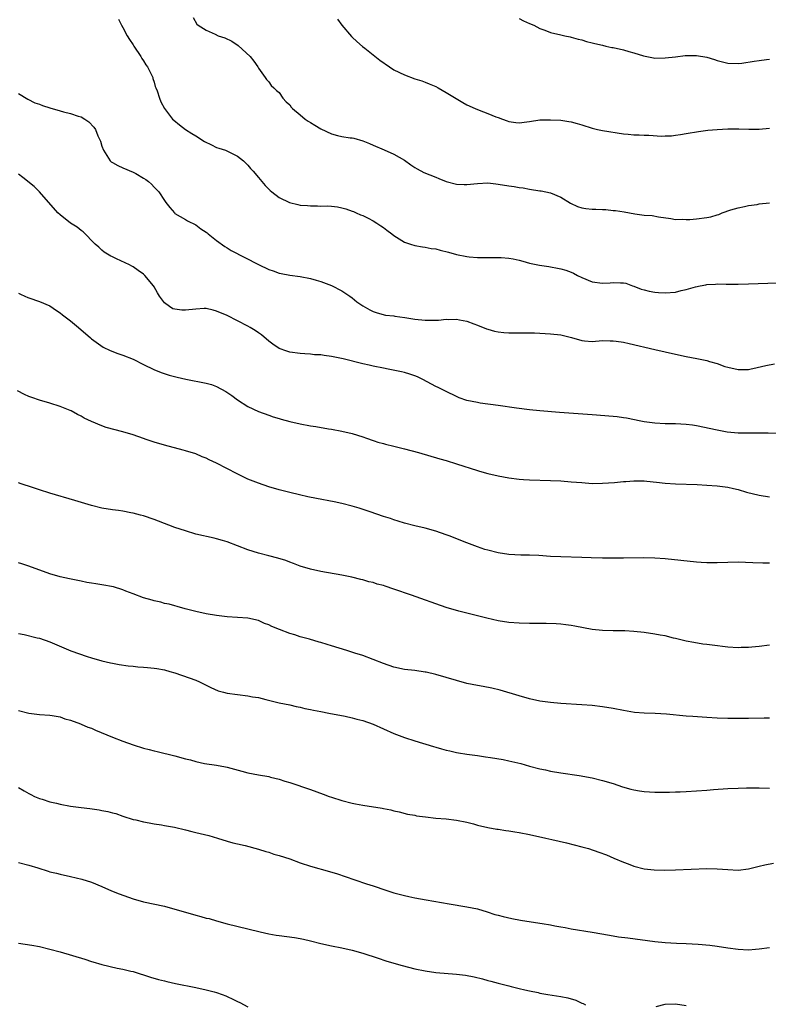
# Model space of a CAD drawing. Units: inches. Extents: x 2631000 to 2634000, y 1515000 to 1518000.
# Drawn here: x 2632493 to 2632637, y 1515191 to 1515380 of the extents above; entities that cross this region are included whole.
import ezdxf

# ---------------------------------------------------------------- set-up
doc = ezdxf.new("R2010")
doc.units = ezdxf.units.IN
doc.header["$MEASUREMENT"] = 0
doc.layers.add('LD26311515_10ft', color=41, linetype='Continuous')

msp = doc.modelspace()

# ---------------------------------------------------------------- linework, layer by layer
at = {"layer": 'LD26311515_10ft'}
for points, elevation in [([(2632512.16, 1515380.16), (2632512.73, 1515379), (2632513, 1515378.6), (2632513.83, 1515377), (2632514.26, 1515376.26), (2632515, 1515375.22), (2632515.13, 1515375), (2632516.45, 1515373), (2632516.64, 1515372.64), (2632517, 1515372.19), (2632517.43, 1515371.43), (2632517.75, 1515371), (2632518.51, 1515369.49), (2632518.73, 1515369), (2632518.78, 1515368.78), (2632519, 1515368.08), (2632519.24, 1515367.24), (2632519.35, 1515367), (2632519.56, 1515366.44), (2632520.01, 1515365), (2632520.32, 1515364.32), (2632521, 1515363.01), (2632522.52, 1515361), (2632522.77, 1515360.77), (2632523.86, 1515359.86), (2632525.03, 1515359), (2632526.23, 1515358.23), (2632527, 1515357.79), (2632528.7, 1515356.7), (2632530.02, 1515356.02), (2632531, 1515355.57), (2632531.44, 1515355.44), (2632532.72, 1515355), (2632535, 1515353.85), (2632536.14, 1515353), (2632537, 1515352.12), (2632537.5, 1515351.5), (2632537.97, 1515351), (2632539, 1515349.8), (2632540.27, 1515348.27), (2632541.28, 1515347.28), (2632541.6, 1515347), (2632543, 1515345.96), (2632544.96, 1515344.96), (2632546.58, 1515344.58), (2632547, 1515344.5), (2632548.39, 1515344.39), (2632549, 1515344.33), (2632550.35, 1515344.35), (2632551, 1515344.3), (2632552.34, 1515344.34), (2632553, 1515344.27), (2632554.17, 1515344.17), (2632555, 1515343.99), (2632555.76, 1515343.76), (2632557, 1515343.35), (2632557.23, 1515343.23), (2632557.77, 1515343), (2632558.61, 1515342.61), (2632559, 1515342.46), (2632560.04, 1515341.96), (2632561, 1515341.44), (2632561.73, 1515341), (2632562.49, 1515340.49), (2632563, 1515340.18), (2632563.66, 1515339.66), (2632564.58, 1515339), (2632565, 1515338.67), (2632567, 1515337.39), (2632568.15, 1515337), (2632569, 1515336.74), (2632570.47, 1515336.47), (2632571, 1515336.44), (2632572.16, 1515336.16), (2632573, 1515336.07), (2632573.83, 1515335.83), (2632575.46, 1515335.46), (2632577, 1515335.02), (2632579, 1515334.62), (2632579.44, 1515334.56), (2632581, 1515334.42), (2632583, 1515334.4), (2632583.57, 1515334.43), (2632585, 1515334.43), (2632585.58, 1515334.42), (2632587, 1515334.32), (2632587.84, 1515334.16), (2632589, 1515333.91), (2632589.7, 1515333.7), (2632591, 1515333.34), (2632592.93, 1515332.93), (2632594.69, 1515332.69), (2632595, 1515332.66), (2632596.38, 1515332.38), (2632597, 1515332.28), (2632597.97, 1515331.97), (2632599, 1515331.59), (2632599.42, 1515331.42), (2632600.19, 1515331), (2632601, 1515330.62), (2632603, 1515329.77), (2632605, 1515329.48), (2632606.43, 1515329.57), (2632607, 1515329.63), (2632608.46, 1515329.54), (2632609, 1515329.59), (2632609.48, 1515329.48), (2632610.71, 1515329), (2632611, 1515328.91), (2632612.37, 1515328.37), (2632613, 1515328.21), (2632613.94, 1515327.94), (2632615, 1515327.78), (2632615.7, 1515327.7), (2632617, 1515327.63), (2632619, 1515327.79), (2632620.08, 1515328.08), (2632621, 1515328.26), (2632622.83, 1515328.83), (2632623.69, 1515329), (2632624.81, 1515329.19), (2632625, 1515329.26), (2632626.68, 1515329.32), (2632627, 1515329.37), (2632628.67, 1515329.33), (2632629.34, 1515329.34), (2632631, 1515329.31), (2632633, 1515329.35), (2632640.38, 1515329.62)], 8320), ([(2632526.49, 1515380.49), (2632527.21, 1515379.21), (2632527.45, 1515379), (2632529, 1515378.05), (2632530.71, 1515377.29), (2632531.32, 1515377), (2632532.56, 1515376.56), (2632533.94, 1515375.94), (2632535.1, 1515375.1), (2632537.42, 1515373), (2632538.13, 1515372.13), (2632538.9, 1515371), (2632539, 1515370.78), (2632540.28, 1515369), (2632540.56, 1515368.56), (2632541, 1515368.13), (2632541.45, 1515367.45), (2632541.98, 1515367), (2632542.49, 1515366.49), (2632543, 1515366.11), (2632543.72, 1515365), (2632544.32, 1515364.32), (2632545, 1515363.73), (2632545.29, 1515363.29), (2632545.53, 1515363), (2632547, 1515361.82), (2632547.98, 1515361), (2632548.57, 1515360.57), (2632549, 1515360.35), (2632549.82, 1515359.83), (2632551, 1515359.14), (2632553, 1515358.18), (2632554.14, 1515357.86), (2632555, 1515357.65), (2632556.59, 1515357.41), (2632557, 1515357.38), (2632557.33, 1515357.33), (2632559, 1515356.85), (2632560.31, 1515356.31), (2632561, 1515356), (2632563.11, 1515355.11), (2632565, 1515354.29), (2632567, 1515353.11), (2632568.22, 1515352.22), (2632569, 1515351.71), (2632569.44, 1515351.44), (2632570.75, 1515350.75), (2632573, 1515349.83), (2632573.61, 1515349.61), (2632575, 1515349.04), (2632577, 1515348.52), (2632578.46, 1515348.46), (2632579, 1515348.43), (2632581, 1515348.64), (2632583, 1515348.74), (2632584.55, 1515348.55), (2632585, 1515348.53), (2632587, 1515348.18), (2632588.04, 1515348.04), (2632589, 1515347.85), (2632589.78, 1515347.78), (2632591, 1515347.55), (2632593, 1515347.25), (2632593.2, 1515347.2), (2632595, 1515346.85), (2632597, 1515346.03), (2632598.88, 1515344.88), (2632600.22, 1515344.22), (2632601, 1515343.98), (2632601.82, 1515343.82), (2632603, 1515343.71), (2632603.69, 1515343.69), (2632605, 1515343.63), (2632605.63, 1515343.63), (2632607, 1515343.48), (2632607.45, 1515343.45), (2632609.17, 1515343.17), (2632611.2, 1515342.8), (2632613, 1515342.58), (2632614.48, 1515342.48), (2632615.75, 1515342.25), (2632618.09, 1515341.91), (2632619, 1515341.75), (2632620.24, 1515341.76), (2632621, 1515341.69), (2632621.71, 1515341.71), (2632623, 1515341.84), (2632625, 1515342.1), (2632625.76, 1515342.24), (2632627, 1515342.64), (2632627.29, 1515342.71), (2632627.93, 1515343), (2632629.58, 1515343.58), (2632631, 1515343.98), (2632632.22, 1515344.22), (2632633, 1515344.4), (2632634.63, 1515344.63), (2632635, 1515344.72), (2632637, 1515344.93)], 8330), ([(2632554.18, 1515380.18), (2632555, 1515379), (2632556.85, 1515376.85), (2632557, 1515376.72), (2632557.87, 1515375.87), (2632558.95, 1515374.95), (2632559.42, 1515374.58), (2632562.27, 1515372.27), (2632564.13, 1515371), (2632565, 1515370.47), (2632567, 1515369.49), (2632569, 1515368.75), (2632570.33, 1515368.33), (2632571, 1515368.09), (2632571.78, 1515367.78), (2632573, 1515367.25), (2632573.45, 1515367), (2632575, 1515366.1), (2632576.92, 1515364.92), (2632578.19, 1515364.19), (2632579, 1515363.74), (2632580.57, 1515363), (2632581.32, 1515362.68), (2632583, 1515362.08), (2632584.56, 1515361.44), (2632585, 1515361.3), (2632585.78, 1515361), (2632586.68, 1515360.68), (2632587, 1515360.53), (2632588.36, 1515360.36), (2632589, 1515360.27), (2632590.46, 1515360.46), (2632591, 1515360.55), (2632593, 1515360.83), (2632595, 1515360.87), (2632597, 1515360.76), (2632598.51, 1515360.51), (2632599, 1515360.46), (2632600.12, 1515360.12), (2632601, 1515359.91), (2632603, 1515359.26), (2632604, 1515359), (2632605, 1515358.8), (2632609, 1515358.18), (2632609.88, 1515358.12), (2632611, 1515357.98), (2632612.04, 1515357.96), (2632613, 1515357.9), (2632613.9, 1515357.9), (2632616.29, 1515357.71), (2632617, 1515357.76), (2632618.22, 1515357.78), (2632619, 1515357.91), (2632619.96, 1515358.04), (2632621, 1515358.25), (2632623.38, 1515358.62), (2632625.16, 1515358.84), (2632627, 1515359.02), (2632629, 1515359.14), (2632631, 1515359.14), (2632631.12, 1515359.12), (2632633.06, 1515359.06), (2632635, 1515359.08), (2632637, 1515359.28)], 8340), ([(2632589, 1515380.28), (2632589.86, 1515379.86), (2632591, 1515379.37), (2632591.81, 1515379), (2632593, 1515378.4), (2632593.94, 1515378.06), (2632595, 1515377.62), (2632597, 1515377.15), (2632597.77, 1515377), (2632598.77, 1515376.77), (2632599, 1515376.73), (2632600.34, 1515376.34), (2632601, 1515376.21), (2632601.9, 1515375.9), (2632603, 1515375.65), (2632603.49, 1515375.49), (2632605, 1515375.16), (2632605.64, 1515375), (2632606.76, 1515374.76), (2632607, 1515374.72), (2632609, 1515374.26), (2632610.06, 1515373.94), (2632611, 1515373.7), (2632612.88, 1515373.12), (2632613.47, 1515373), (2632614.77, 1515372.77), (2632615, 1515372.71), (2632617, 1515372.72), (2632619, 1515372.97), (2632620.82, 1515373.18), (2632621.17, 1515373.17), (2632623, 1515373.17), (2632625, 1515372.85), (2632626.44, 1515372.44), (2632627, 1515372.26), (2632628.01, 1515372.01), (2632629, 1515371.74), (2632631, 1515371.64), (2632631.72, 1515371.72), (2632634.08, 1515372.08), (2632635, 1515372.24), (2632636.45, 1515372.45), (2632637, 1515372.5)], 8350), ([(2632493, 1515365.92), (2632494.81, 1515364.81), (2632496.13, 1515364.13), (2632497, 1515363.83), (2632497.58, 1515363.58), (2632499, 1515363.13), (2632501, 1515362.57), (2632501.64, 1515362.37), (2632503, 1515362.07), (2632504.44, 1515361.56), (2632505, 1515361.43), (2632505.71, 1515361), (2632506.49, 1515360.49), (2632507.45, 1515359.45), (2632507.74, 1515359), (2632508.23, 1515357.77), (2632508.73, 1515356.73), (2632509, 1515355.8), (2632509.29, 1515355), (2632510.58, 1515353), (2632510.79, 1515352.79), (2632511, 1515352.63), (2632512.08, 1515352.08), (2632513, 1515351.63), (2632515, 1515350.81), (2632515.48, 1515350.52), (2632517, 1515349.68), (2632517.4, 1515349.4), (2632517.93, 1515349), (2632518.5, 1515348.5), (2632519, 1515347.95), (2632519.92, 1515347), (2632521, 1515345.35), (2632521.28, 1515345), (2632522, 1515344), (2632522.89, 1515343), (2632523, 1515342.9), (2632525, 1515341.75), (2632525.44, 1515341.44), (2632527, 1515340.67), (2632527.95, 1515339.95), (2632529, 1515339.31), (2632529.16, 1515339.16), (2632529.37, 1515339), (2632531, 1515337.72), (2632532.55, 1515336.55), (2632533, 1515336.3), (2632533.78, 1515335.78), (2632539, 1515333.06), (2632541, 1515332.1), (2632541.84, 1515331.84), (2632543, 1515331.42), (2632543.38, 1515331.38), (2632545, 1515331.04), (2632547, 1515330.8), (2632549, 1515330.43), (2632550.08, 1515330.08), (2632551, 1515329.83), (2632553, 1515329.04), (2632555, 1515328), (2632556.53, 1515327), (2632557, 1515326.67), (2632557.91, 1515325.91), (2632559, 1515325.18), (2632560.36, 1515324.36), (2632561, 1515324.06), (2632561.78, 1515323.78), (2632563.38, 1515323.38), (2632565, 1515323.21), (2632565.17, 1515323.17), (2632567.08, 1515322.92), (2632569, 1515322.61), (2632571, 1515322.42), (2632571.61, 1515322.39), (2632573, 1515322.43), (2632573.57, 1515322.43), (2632575, 1515322.57), (2632575.46, 1515322.54), (2632577, 1515322.57), (2632577.56, 1515322.44), (2632579, 1515322.18), (2632580.33, 1515321.67), (2632581, 1515321.43), (2632582.74, 1515320.74), (2632583, 1515320.65), (2632584.3, 1515320.3), (2632585, 1515320.17), (2632586.06, 1515320.06), (2632587, 1515319.99), (2632591, 1515320), (2632591.97, 1515319.97), (2632595, 1515319.79), (2632597, 1515319.56), (2632599.06, 1515319.06), (2632601, 1515318.5), (2632601.56, 1515318.44), (2632603, 1515318.32), (2632605, 1515318.47), (2632606.44, 1515318.44), (2632607, 1515318.46), (2632607.62, 1515318.38), (2632609, 1515318.15), (2632610.08, 1515317.92), (2632615, 1515316.78), (2632619, 1515315.89), (2632621, 1515315.46), (2632623.06, 1515315.06), (2632625, 1515314.64), (2632625.53, 1515314.47), (2632627, 1515314.06), (2632628.47, 1515313.53), (2632629, 1515313.37), (2632631, 1515312.91), (2632633, 1515312.96), (2632633.24, 1515313), (2632634.67, 1515313.33), (2632636.28, 1515313.72), (2632637.97, 1515314.03)], 8310), ([(2632638.68, 1515300.68), (2632636.73, 1515300.73), (2632634.72, 1515300.72), (2632633, 1515300.69), (2632631, 1515300.73), (2632628.92, 1515300.92), (2632627, 1515301.26), (2632623, 1515302.12), (2632622.23, 1515302.23), (2632621, 1515302.39), (2632619, 1515302.48), (2632617, 1515302.5), (2632615, 1515302.61), (2632613, 1515302.87), (2632612.31, 1515303), (2632609.58, 1515303.58), (2632609, 1515303.67), (2632607.83, 1515303.83), (2632607, 1515303.92), (2632603, 1515304.21), (2632596.71, 1515304.71), (2632592.98, 1515305.02), (2632591, 1515305.21), (2632588.48, 1515305.52), (2632585, 1515306.03), (2632581.5, 1515306.5), (2632581, 1515306.57), (2632579, 1515306.99), (2632577.52, 1515307.52), (2632577, 1515307.74), (2632575, 1515308.68), (2632573.46, 1515309.46), (2632573, 1515309.68), (2632570.56, 1515311), (2632569.5, 1515311.5), (2632569, 1515311.69), (2632568.03, 1515312.03), (2632567, 1515312.33), (2632566.46, 1515312.46), (2632563.88, 1515313), (2632563, 1515313.16), (2632561, 1515313.57), (2632560.24, 1515313.76), (2632559, 1515314.04), (2632555.23, 1515315), (2632553.35, 1515315.35), (2632553, 1515315.45), (2632551.59, 1515315.59), (2632551, 1515315.73), (2632549.78, 1515315.78), (2632549, 1515315.88), (2632547.93, 1515315.93), (2632547, 1515316.01), (2632545, 1515316.29), (2632544.45, 1515316.45), (2632542.98, 1515316.98), (2632541.79, 1515317.79), (2632541, 1515318.4), (2632539.57, 1515319.57), (2632539, 1515319.99), (2632538.4, 1515320.4), (2632537.43, 1515321), (2632537, 1515321.25), (2632535, 1515322.3), (2632533, 1515323.3), (2632531, 1515324.16), (2632530.33, 1515324.33), (2632529, 1515324.62), (2632528.62, 1515324.62), (2632527, 1515324.54), (2632525, 1515324.33), (2632524.34, 1515324.34), (2632523, 1515324.52), (2632522.6, 1515324.6), (2632521.93, 1515325), (2632521, 1515325.73), (2632520.05, 1515327), (2632519.63, 1515327.63), (2632519, 1515328.8), (2632518.87, 1515329), (2632517.21, 1515331), (2632517, 1515331.2), (2632515.92, 1515331.92), (2632515, 1515332.65), (2632514.76, 1515332.76), (2632514.31, 1515333), (2632511.8, 1515334.2), (2632511, 1515334.53), (2632510.7, 1515334.7), (2632509.45, 1515335.45), (2632509, 1515335.83), (2632508.38, 1515336.38), (2632507.73, 1515337), (2632505.37, 1515339.37), (2632505, 1515339.61), (2632504.24, 1515340.25), (2632503, 1515341.02), (2632501, 1515342.59), (2632500.54, 1515343), (2632497.04, 1515347.04), (2632496.03, 1515348.03), (2632493.81, 1515349.81), (2632493, 1515350.45)], 8300), ([(2632493, 1515327.56), (2632493.37, 1515327.37), (2632494.2, 1515327), (2632494.77, 1515326.77), (2632495, 1515326.66), (2632497, 1515325.99), (2632499, 1515325.13), (2632500.27, 1515324.27), (2632501, 1515323.83), (2632501.45, 1515323.45), (2632503, 1515322.28), (2632504.51, 1515321), (2632506.8, 1515319), (2632507, 1515318.84), (2632509.26, 1515317.25), (2632510.6, 1515316.6), (2632512.03, 1515316.03), (2632513, 1515315.69), (2632515, 1515314.94), (2632517, 1515313.89), (2632518.94, 1515312.94), (2632520.37, 1515312.37), (2632521.87, 1515311.87), (2632523.44, 1515311.44), (2632525.08, 1515311.08), (2632529, 1515310.3), (2632530.03, 1515310.03), (2632531, 1515309.67), (2632532.74, 1515308.74), (2632533.93, 1515307.93), (2632535, 1515307.13), (2632537, 1515305.84), (2632539, 1515304.9), (2632541, 1515304.18), (2632541.86, 1515303.86), (2632543, 1515303.52), (2632543.38, 1515303.38), (2632545, 1515302.95), (2632547, 1515302.5), (2632549, 1515302.14), (2632550.01, 1515302.01), (2632552.45, 1515301.56), (2632553, 1515301.48), (2632555, 1515301.09), (2632557, 1515300.62), (2632559, 1515300.02), (2632559.74, 1515299.74), (2632561, 1515299.32), (2632561.23, 1515299.23), (2632561.93, 1515299), (2632563, 1515298.7), (2632563.38, 1515298.62), (2632565, 1515298.21), (2632567, 1515297.73), (2632569.68, 1515297), (2632573.8, 1515295.8), (2632575, 1515295.47), (2632577, 1515294.86), (2632581, 1515293.54), (2632581.42, 1515293.42), (2632583, 1515292.99), (2632585, 1515292.51), (2632587, 1515292.12), (2632589, 1515291.86), (2632589.81, 1515291.81), (2632591, 1515291.74), (2632595, 1515291.65), (2632597, 1515291.55), (2632599, 1515291.4), (2632601, 1515291.22), (2632603, 1515291.08), (2632605, 1515291.09), (2632607.27, 1515291.27), (2632609, 1515291.46), (2632609.46, 1515291.46), (2632611, 1515291.58), (2632611.54, 1515291.54), (2632613, 1515291.54), (2632613.48, 1515291.48), (2632615.31, 1515291.31), (2632617, 1515291.12), (2632619, 1515290.97), (2632623.15, 1515290.85), (2632625, 1515290.76), (2632627, 1515290.61), (2632629, 1515290.34), (2632630.12, 1515290.12), (2632631, 1515289.89), (2632632.58, 1515289.42), (2632635, 1515288.8), (2632637, 1515288.51)], 8290), ([(2632637, 1515275.78), (2632635.76, 1515275.76), (2632633.81, 1515275.81), (2632631, 1515275.94), (2632629, 1515275.92), (2632627, 1515275.83), (2632625, 1515275.82), (2632623.9, 1515275.9), (2632623, 1515275.94), (2632617, 1515276.61), (2632615, 1515276.74), (2632612.77, 1515276.77), (2632609, 1515276.72), (2632608.73, 1515276.73), (2632607, 1515276.71), (2632606.72, 1515276.72), (2632605, 1515276.72), (2632602.79, 1515276.79), (2632601, 1515276.86), (2632596.98, 1515276.98), (2632595, 1515277.07), (2632592.79, 1515277.21), (2632591, 1515277.3), (2632589.33, 1515277.33), (2632587, 1515277.45), (2632585, 1515277.73), (2632583, 1515278.23), (2632582.4, 1515278.4), (2632581, 1515278.88), (2632579, 1515279.64), (2632575.6, 1515281), (2632575, 1515281.23), (2632573, 1515281.91), (2632571, 1515282.46), (2632569, 1515282.92), (2632567, 1515283.45), (2632565.83, 1515283.83), (2632565, 1515284.08), (2632564.33, 1515284.33), (2632563, 1515284.74), (2632560.41, 1515285.59), (2632558.32, 1515286.32), (2632557, 1515286.71), (2632555, 1515287.23), (2632553.54, 1515287.54), (2632550.16, 1515288.16), (2632548.5, 1515288.5), (2632546.87, 1515288.87), (2632545, 1515289.31), (2632543, 1515289.83), (2632541, 1515290.42), (2632539, 1515291.09), (2632537, 1515291.9), (2632534.93, 1515292.93), (2632531, 1515294.95), (2632529.58, 1515295.58), (2632529, 1515295.91), (2632528.2, 1515296.2), (2632527, 1515296.72), (2632525, 1515297.34), (2632524.55, 1515297.45), (2632521, 1515298.4), (2632519.01, 1515299.01), (2632517.51, 1515299.51), (2632517, 1515299.7), (2632515, 1515300.39), (2632513, 1515300.98), (2632509.81, 1515301.81), (2632509, 1515302.12), (2632507, 1515302.95), (2632505.62, 1515303.62), (2632505, 1515304), (2632504.32, 1515304.32), (2632503.1, 1515305), (2632502.91, 1515305.09), (2632501, 1515305.86), (2632499, 1515306.49), (2632497.04, 1515307.04), (2632495.55, 1515307.55), (2632495, 1515307.77), (2632494.16, 1515308.16), (2632492.84, 1515308.84)], 8280), ([(2632637, 1515260.01), (2632635, 1515259.76), (2632633.65, 1515259.65), (2632633, 1515259.57), (2632631.57, 1515259.57), (2632631, 1515259.54), (2632629, 1515259.66), (2632626, 1515260), (2632625, 1515260.16), (2632624.24, 1515260.24), (2632622.52, 1515260.52), (2632621, 1515260.8), (2632619, 1515261.3), (2632618.62, 1515261.38), (2632617, 1515261.79), (2632616.05, 1515261.95), (2632615, 1515262.16), (2632613, 1515262.44), (2632611, 1515262.65), (2632609.25, 1515262.75), (2632607, 1515262.77), (2632605, 1515262.82), (2632603, 1515263.05), (2632599.69, 1515263.69), (2632599, 1515263.8), (2632597.94, 1515263.94), (2632597, 1515264.04), (2632596.1, 1515264.1), (2632594.18, 1515264.18), (2632591, 1515264.21), (2632589, 1515264.25), (2632587, 1515264.39), (2632585, 1515264.69), (2632582.81, 1515265.19), (2632577.43, 1515266.57), (2632575, 1515267.28), (2632573, 1515267.96), (2632570.13, 1515269), (2632568.39, 1515269.61), (2632567, 1515270.09), (2632566.3, 1515270.3), (2632565, 1515270.8), (2632563.33, 1515271.33), (2632563, 1515271.46), (2632561.76, 1515271.76), (2632561, 1515272.03), (2632560.19, 1515272.19), (2632559, 1515272.57), (2632558.64, 1515272.64), (2632556.91, 1515273.09), (2632555, 1515273.47), (2632551, 1515274.16), (2632549, 1515274.6), (2632547, 1515275.21), (2632545.73, 1515275.73), (2632545, 1515275.98), (2632544.27, 1515276.27), (2632542.74, 1515276.74), (2632541, 1515277.17), (2632539, 1515277.68), (2632537, 1515278.32), (2632533, 1515279.84), (2632532.1, 1515280.1), (2632531, 1515280.45), (2632530.54, 1515280.54), (2632527, 1515281.35), (2632525, 1515281.94), (2632523, 1515282.64), (2632519.84, 1515283.84), (2632519, 1515284.14), (2632517, 1515284.83), (2632516.39, 1515285), (2632515, 1515285.36), (2632514.55, 1515285.45), (2632513, 1515285.72), (2632512.15, 1515285.85), (2632511, 1515285.99), (2632509, 1515286.34), (2632507, 1515286.86), (2632503.78, 1515287.78), (2632499, 1515289.2), (2632497, 1515289.83), (2632495.7, 1515290.3), (2632493.52, 1515291), (2632493, 1515291.19)], 8270), ([(2632637, 1515246.02), (2632636, 1515246), (2632633, 1515245.94), (2632631, 1515245.93), (2632629, 1515245.95), (2632627, 1515246.01), (2632625, 1515246.12), (2632622.31, 1515246.31), (2632621, 1515246.42), (2632617.23, 1515246.77), (2632615.1, 1515246.9), (2632613, 1515246.98), (2632611.13, 1515247.13), (2632609, 1515247.48), (2632607, 1515247.88), (2632605, 1515248.22), (2632603, 1515248.44), (2632601, 1515248.59), (2632597, 1515248.85), (2632595, 1515249.01), (2632593, 1515249.3), (2632591, 1515249.74), (2632589, 1515250.3), (2632585.39, 1515251.39), (2632583.78, 1515251.78), (2632582.09, 1515252.09), (2632581, 1515252.27), (2632579, 1515252.67), (2632577, 1515253.22), (2632575, 1515253.83), (2632573, 1515254.4), (2632571.18, 1515254.82), (2632571, 1515254.86), (2632569, 1515255.15), (2632567, 1515255.38), (2632565, 1515255.81), (2632563, 1515256.49), (2632561, 1515257.28), (2632559, 1515258.02), (2632557.51, 1515258.49), (2632555.99, 1515259), (2632553, 1515259.93), (2632552.16, 1515260.16), (2632551, 1515260.54), (2632550.63, 1515260.63), (2632548.83, 1515261.17), (2632547, 1515261.65), (2632546.02, 1515261.98), (2632545, 1515262.26), (2632543.02, 1515263.02), (2632541.59, 1515263.59), (2632541, 1515263.9), (2632540.19, 1515264.19), (2632539, 1515264.73), (2632537, 1515265.2), (2632535, 1515265.35), (2632533, 1515265.47), (2632531, 1515265.69), (2632529, 1515266.03), (2632527, 1515266.48), (2632524.99, 1515267), (2632523.44, 1515267.44), (2632523, 1515267.55), (2632521.88, 1515267.88), (2632521, 1515268.05), (2632520.28, 1515268.28), (2632519, 1515268.53), (2632518.64, 1515268.64), (2632517, 1515269.08), (2632515, 1515269.85), (2632513.61, 1515270.39), (2632513, 1515270.64), (2632511.2, 1515271.2), (2632509, 1515271.63), (2632507.8, 1515271.8), (2632507, 1515271.95), (2632506.08, 1515272.08), (2632505, 1515272.31), (2632504.41, 1515272.41), (2632502.75, 1515272.76), (2632501, 1515273.16), (2632499, 1515273.74), (2632495, 1515275.2), (2632493.63, 1515275.63), (2632493, 1515275.85)], 8260), ([(2632493, 1515262.27), (2632494.07, 1515262.07), (2632496.56, 1515261.44), (2632497, 1515261.34), (2632499, 1515260.68), (2632503.04, 1515258.96), (2632506.15, 1515257.85), (2632507, 1515257.59), (2632509, 1515257.02), (2632510.66, 1515256.66), (2632511, 1515256.58), (2632512.33, 1515256.33), (2632514.05, 1515256.05), (2632515, 1515255.98), (2632515.87, 1515255.87), (2632517, 1515255.83), (2632517.74, 1515255.74), (2632519, 1515255.64), (2632519.54, 1515255.54), (2632521, 1515255.28), (2632522.04, 1515255), (2632523, 1515254.69), (2632525.75, 1515253.75), (2632527, 1515253.29), (2632527.72, 1515253), (2632529, 1515252.36), (2632529.88, 1515251.88), (2632531.29, 1515251.29), (2632532.29, 1515251), (2632533, 1515250.82), (2632535, 1515250.53), (2632537, 1515250.31), (2632537.86, 1515250.14), (2632539, 1515249.96), (2632540.41, 1515249.59), (2632543, 1515248.97), (2632545, 1515248.55), (2632546.26, 1515248.26), (2632547, 1515248.11), (2632547.89, 1515247.89), (2632549, 1515247.69), (2632549.56, 1515247.56), (2632551, 1515247.3), (2632552.54, 1515247), (2632555.61, 1515246.39), (2632557, 1515246.09), (2632557.85, 1515245.85), (2632559, 1515245.58), (2632561, 1515244.87), (2632563, 1515243.99), (2632565, 1515243.06), (2632567, 1515242.28), (2632569, 1515241.64), (2632572.58, 1515240.58), (2632573, 1515240.43), (2632574.14, 1515240.14), (2632575, 1515239.87), (2632575.74, 1515239.74), (2632577, 1515239.43), (2632577.38, 1515239.39), (2632579, 1515239.1), (2632581, 1515238.82), (2632582.58, 1515238.58), (2632583.51, 1515238.49), (2632585.92, 1515238.08), (2632587, 1515237.86), (2632589.3, 1515237.3), (2632591, 1515236.82), (2632593, 1515236.29), (2632594.07, 1515236.07), (2632595, 1515235.86), (2632597, 1515235.53), (2632600.52, 1515235), (2632603, 1515234.54), (2632605, 1515234.06), (2632607, 1515233.46), (2632608.85, 1515232.85), (2632610.4, 1515232.4), (2632611, 1515232.26), (2632612.06, 1515232.06), (2632613, 1515231.92), (2632615, 1515231.79), (2632615.8, 1515231.8), (2632617, 1515231.79), (2632617.83, 1515231.83), (2632619, 1515231.85), (2632619.91, 1515231.91), (2632621, 1515231.94), (2632623, 1515232.05), (2632625, 1515232.18), (2632626.3, 1515232.3), (2632629, 1515232.5), (2632631, 1515232.6), (2632632.63, 1515232.63), (2632633, 1515232.65), (2632634.63, 1515232.63), (2632635, 1515232.64), (2632637, 1515232.59)], 8250), ([(2632493, 1515247.49), (2632495, 1515246.96), (2632497, 1515246.75), (2632499, 1515246.61), (2632499.45, 1515246.55), (2632501, 1515246.26), (2632501.9, 1515245.9), (2632503, 1515245.63), (2632504.91, 1515244.91), (2632505, 1515244.88), (2632506.31, 1515244.31), (2632507, 1515244.07), (2632507.74, 1515243.74), (2632511, 1515242.38), (2632513, 1515241.62), (2632515, 1515240.92), (2632517, 1515240.29), (2632518.03, 1515240.03), (2632519, 1515239.75), (2632519.61, 1515239.61), (2632523, 1515238.77), (2632525, 1515238.22), (2632525.99, 1515237.99), (2632527, 1515237.67), (2632528.66, 1515237.34), (2632531, 1515237.01), (2632532.69, 1515236.69), (2632533, 1515236.62), (2632535.83, 1515235.83), (2632537, 1515235.54), (2632539, 1515235.14), (2632541, 1515234.79), (2632541.3, 1515234.7), (2632543, 1515234.31), (2632544.05, 1515233.95), (2632545, 1515233.67), (2632549, 1515232.34), (2632551.45, 1515231.45), (2632552.55, 1515231), (2632553, 1515230.84), (2632555, 1515230.19), (2632557, 1515229.69), (2632557.6, 1515229.6), (2632559, 1515229.33), (2632562.74, 1515228.74), (2632563, 1515228.67), (2632564.41, 1515228.41), (2632565, 1515228.24), (2632566.02, 1515228.02), (2632567.62, 1515227.62), (2632569, 1515227.37), (2632569.3, 1515227.3), (2632571.06, 1515227.06), (2632573, 1515226.84), (2632575, 1515226.7), (2632577, 1515226.47), (2632579, 1515226.03), (2632580.28, 1515225.72), (2632581, 1515225.51), (2632583, 1515225.06), (2632584.73, 1515224.73), (2632585, 1515224.71), (2632586.46, 1515224.46), (2632587, 1515224.4), (2632588.19, 1515224.19), (2632589, 1515224.08), (2632591, 1515223.69), (2632594.09, 1515223), (2632595.29, 1515222.71), (2632598.1, 1515222.1), (2632601, 1515221.35), (2632602.28, 1515221), (2632604.3, 1515220.3), (2632605.76, 1515219.76), (2632607.18, 1515219.18), (2632609, 1515218.41), (2632609.93, 1515218.07), (2632611, 1515217.63), (2632613, 1515217.11), (2632614.89, 1515216.89), (2632616.85, 1515216.85), (2632619, 1515216.91), (2632625, 1515217.18), (2632627, 1515217.13), (2632629, 1515216.95), (2632631, 1515216.87), (2632633, 1515217.13), (2632634.49, 1515217.51), (2632635, 1515217.61), (2632636.12, 1515217.88), (2632637.8, 1515218.2)], 8240), ([(2632493, 1515232.68), (2632494.07, 1515232.07), (2632495, 1515231.56), (2632495.35, 1515231.35), (2632496.09, 1515231), (2632497, 1515230.61), (2632497.55, 1515230.45), (2632499, 1515229.96), (2632500.32, 1515229.68), (2632501, 1515229.51), (2632503, 1515229.15), (2632505, 1515228.86), (2632506.67, 1515228.67), (2632508.44, 1515228.44), (2632509, 1515228.32), (2632510.13, 1515228.13), (2632511, 1515227.85), (2632511.69, 1515227.69), (2632513, 1515227.22), (2632515, 1515226.59), (2632515.52, 1515226.48), (2632517, 1515226.09), (2632518.05, 1515225.95), (2632519, 1515225.74), (2632520.44, 1515225.56), (2632521, 1515225.44), (2632522.89, 1515225.11), (2632525, 1515224.61), (2632526.27, 1515224.27), (2632527, 1515224.1), (2632529.47, 1515223.47), (2632531.15, 1515223), (2632533, 1515222.42), (2632534.11, 1515222.11), (2632535, 1515221.89), (2632536.44, 1515221.56), (2632539, 1515220.88), (2632540.4, 1515220.4), (2632541, 1515220.27), (2632541.94, 1515219.94), (2632543, 1515219.65), (2632545, 1515219), (2632547, 1515218.28), (2632549, 1515217.63), (2632552.61, 1515216.61), (2632554.15, 1515216.15), (2632555.66, 1515215.66), (2632557.52, 1515215), (2632559.75, 1515214.25), (2632561, 1515213.85), (2632563.43, 1515213), (2632565, 1515212.5), (2632567, 1515211.98), (2632567.82, 1515211.82), (2632569, 1515211.56), (2632571.15, 1515211.15), (2632575.61, 1515210.39), (2632579, 1515209.83), (2632581, 1515209.41), (2632582.85, 1515208.85), (2632584.36, 1515208.36), (2632585, 1515208.18), (2632585.94, 1515207.94), (2632587.59, 1515207.59), (2632589.28, 1515207.28), (2632593, 1515206.68), (2632593.4, 1515206.6), (2632595, 1515206.33), (2632595.86, 1515206.14), (2632597, 1515205.95), (2632597.84, 1515205.84), (2632599, 1515205.6), (2632603, 1515204.95), (2632606.36, 1515204.36), (2632608.08, 1515204.08), (2632609.83, 1515203.83), (2632615, 1515203.13), (2632617, 1515202.94), (2632619.17, 1515202.83), (2632621, 1515202.78), (2632623.36, 1515202.64), (2632625.58, 1515202.42), (2632627, 1515202.24), (2632629, 1515201.94), (2632631, 1515201.67), (2632633, 1515201.58), (2632634.33, 1515201.67), (2632635, 1515201.73), (2632637, 1515202.03)], 8230), ([(2632493, 1515218.31), (2632495, 1515217.82), (2632496.73, 1515217.27), (2632498.68, 1515216.68), (2632499, 1515216.55), (2632500.26, 1515216.26), (2632501, 1515216.06), (2632503, 1515215.66), (2632505.13, 1515215.13), (2632507, 1515214.51), (2632509, 1515213.68), (2632510.86, 1515212.86), (2632512.29, 1515212.29), (2632515, 1515211.33), (2632517, 1515210.75), (2632521, 1515209.92), (2632523, 1515209.37), (2632525, 1515208.76), (2632527, 1515208.19), (2632527.96, 1515207.96), (2632529, 1515207.66), (2632529.54, 1515207.54), (2632531, 1515207.1), (2632533, 1515206.55), (2632537, 1515205.6), (2632539.35, 1515205), (2632541, 1515204.63), (2632542.38, 1515204.38), (2632543, 1515204.28), (2632545.91, 1515203.91), (2632547, 1515203.74), (2632547.62, 1515203.62), (2632549, 1515203.31), (2632551, 1515202.78), (2632553, 1515202.32), (2632555, 1515201.94), (2632557, 1515201.52), (2632559, 1515200.94), (2632561.94, 1515199.94), (2632563.45, 1515199.45), (2632564.95, 1515199), (2632566.55, 1515198.55), (2632569, 1515197.93), (2632571, 1515197.5), (2632573, 1515197.21), (2632577, 1515196.89), (2632578.7, 1515196.7), (2632580.39, 1515196.39), (2632582, 1515196), (2632583, 1515195.7), (2632583.55, 1515195.55), (2632585, 1515195.13), (2632587, 1515194.62), (2632587.49, 1515194.51), (2632589, 1515194.14), (2632590.1, 1515193.9), (2632591, 1515193.67), (2632592.66, 1515193.34), (2632593, 1515193.26), (2632594.49, 1515193), (2632597, 1515192.63), (2632598.33, 1515192.33), (2632599.88, 1515191.88), (2632601, 1515191.33), (2632601.25, 1515191.25), (2632601.71, 1515191)], 8220), ([(2632493, 1515202.83), (2632495.56, 1515202.44), (2632497, 1515202.17), (2632499, 1515201.7), (2632501, 1515201.15), (2632505.75, 1515199.75), (2632507, 1515199.34), (2632507.27, 1515199.27), (2632509, 1515198.74), (2632511.94, 1515198.06), (2632513, 1515197.87), (2632514.53, 1515197.47), (2632515, 1515197.37), (2632518.32, 1515196.32), (2632519.86, 1515195.86), (2632521, 1515195.6), (2632521.46, 1515195.46), (2632523.11, 1515195.11), (2632527, 1515194.34), (2632529, 1515193.9), (2632530.53, 1515193.47), (2632531, 1515193.36), (2632532.03, 1515193), (2632532.74, 1515192.74), (2632533, 1515192.6), (2632534.11, 1515192.11), (2632535, 1515191.61), (2632535.43, 1515191.43), (2632537, 1515190.59)], 8210), ([(2632615.3, 1515190.7), (2632617, 1515191.12), (2632619, 1515191.18), (2632621, 1515190.84)], 8220)]:
    msp.add_lwpolyline(points, dxfattribs=dict(at, elevation=elevation))

doc.saveas('drawing.dxf')
